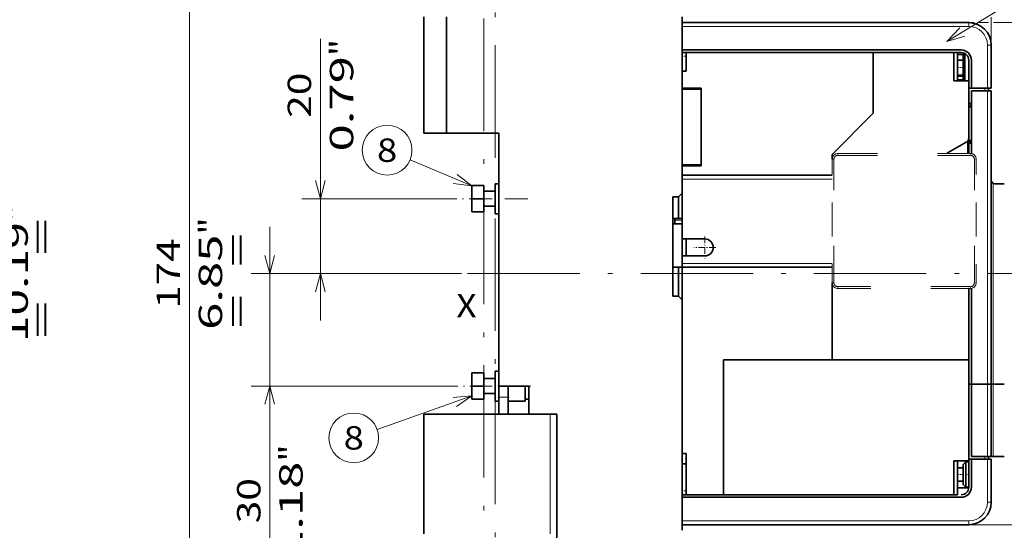
# Model space of a CAD drawing. Extents: x 0 to 420, y 0 to 297.
# Drawn here: x 141 to 246, y 169 to 224 of the extents above; entities that cross this region are included whole.
import ezdxf
from ezdxf.enums import TextEntityAlignment as Align

# ---------------------------------------------------------------- set-up
doc = ezdxf.new("R2010")
doc.units = 0
doc.linetypes.add('DASHDOT', pattern=[18.5, 12, -3, 0.5, -3])
doc.linetypes.add('DASHSPACE', pattern=[30, 12, -18])
doc.layers.get('0').update_dxf_attribs({"lineweight": 13})
doc.styles.get("Standard").update_dxf_attribs({"font": 'isocp.shx'})
doc.dimstyles.get("Standard").update_dxf_attribs({"dimtxt": 2.5, "dimasz": 2.5, "dimexe": 1.25, "dimexo": 0.625, "dimtad": 1, "dimcen": 2.5, "dimadec": 0, "dimazin": 0, "dimtfac": 1, "dimtmove": 0, "dimatfit": 0, "dimfxl": 1, "dimarcsym": 0})

# ---------------------------------------------------------------- blocks, each defined once
blk = doc.blocks.new('*D55')
at = {"color": 7, "lineweight": 13}
for p, q in [((109.623587, 248.338352), (140.162347, 248.338352)), ((138.162347, 144.838349), (138.162347, 248.338352))]:
    blk.add_line(p, q, dxfattribs=at)
at = {"color": 7, "lineweight": 13, "ltscale": 0.169091}
blk.add_line((109.623587, 144.838349), (116.387231, 144.838349), dxfattribs=at)
at = {"color": 7, "lineweight": 13, "ltscale": 0.095363}
blk.add_line((120.92832, 144.838349), (124.742828, 144.838349), dxfattribs=at)
at = {"color": 7, "lineweight": 13, "ltscale": 0.309803}
blk.add_line((127.77022, 144.838349), (140.162347, 144.838349), dxfattribs=at)
at = {"color": 7, "lineweight": 13}
for points in [[(138.679983, 246.406501), (138.162347, 248.338352), (137.644708, 246.406501)], [(137.644708, 146.770204), (138.162347, 144.838349), (138.679983, 146.770204)]]:
    blk.add_lwpolyline(points, dxfattribs=at)
for s, p, p2 in [('"', (141.662347, 202.093156), (141.662347, 203.926489)), ('258.8', (137.162347, 190.166883), (137.162347, 203.009822)), ('10.19', (141.662347, 189.250216), (141.662347, 202.093156))]:
    blk.add_text(s, height=2.5, rotation=90.000003, dxfattribs=at).set_placement(p, p2, align=Align.FIT)
blk = doc.blocks.new('*D97')
at = {"color": 7, "lineweight": 13}
blk.add_line((172.92231, 191.588465), (172.92231, 221.641957), dxfattribs=at)
at = {"color": 7, "lineweight": 13, "ltscale": 0.398965}
blk.add_line((186.880922, 204.588465), (170.92231, 204.588465), dxfattribs=at)
at = {"color": 7, "lineweight": 13, "ltscale": 0.426224}
blk.add_line((187.971273, 196.588465), (170.92231, 196.588465), dxfattribs=at)
at = {"color": 7, "lineweight": 13}
for points in [[(172.404671, 206.520317), (172.92231, 204.588465), (173.439949, 206.520317)], [(173.439949, 194.656613), (172.92231, 196.588465), (172.404671, 194.656613)]]:
    blk.add_lwpolyline(points, dxfattribs=at)
for s, p, p2 in [('"', (176.42231, 219.808624), (176.42231, 221.641958)), ('0.79', (176.42231, 209.634272), (176.42231, 219.808624)), ('20', (171.92231, 213.219526), (171.92231, 218.056703))]:
    blk.add_text(s, height=2.5, rotation=90.000003, dxfattribs=at).set_placement(p, p2, align=Align.FIT)
blk = doc.blocks.new('*D98')
at = {"color": 7, "lineweight": 13}
for p, q in [((167.511129, 166.343699), (167.511129, 201.588465)), ((187.971273, 196.588465), (165.511129, 196.588465)), ((187.002401, 184.588465), (165.511129, 184.588465))]:
    blk.add_line(p, q, dxfattribs=at)
for points in [[(166.993496, 198.520317), (167.511129, 196.588465), (168.028768, 198.520317)], [(168.028768, 182.656614), (167.511129, 184.588465), (166.993496, 182.656614)]]:
    blk.add_lwpolyline(points, dxfattribs=at)
for s, p, p2 in [('"', (171.011129, 176.518052), (171.011129, 178.351385)), ('1.18', (171.011129, 166.343699), (171.011129, 176.518052)), ('30', (166.511129, 169.928953), (166.511129, 174.76613))]:
    blk.add_text(s, height=2.5, rotation=90.000003, dxfattribs=at).set_placement(p, p2, align=Align.FIT)
blk = doc.blocks.new('*D99')
at = {"color": 7, "lineweight": 13}
for p, q in [((185.272805, 231.388465), (156.916909, 231.388465)), ((158.916909, 161.788465), (158.916909, 231.388465)), ((195.371886, 161.788465), (156.916909, 161.788465))]:
    blk.add_line(p, q, dxfattribs=at)
at = {"color": 7, "lineweight": 13, "ltscale": 0.225746}
blk.add_line((195.371822, 231.388465), (186.34197, 231.388465), dxfattribs=at)
at = {"color": 7, "lineweight": 13}
for points in [[(159.434548, 229.456614), (158.916909, 231.388465), (158.39927, 229.456614)], [(158.39927, 163.720317), (158.916909, 161.788465), (159.434548, 163.720317)]]:
    blk.add_lwpolyline(points, dxfattribs=at)
for s, p, p2 in [('"', (162.416909, 200.758975), (162.416909, 202.592308)), ('174', (157.916909, 192.835584), (157.916909, 200.341347)), ('6.85', (162.416909, 190.584623), (162.416909, 200.758975))]:
    blk.add_text(s, height=2.5, rotation=90.000003, dxfattribs=at).set_placement(p, p2, align=Align.FIT)
blk = doc.blocks.new('*D101')
at = {"color": 7, "lineweight": 13}
for p, q in [((257.97157, 194.773821), (257.97157, 165.944538)), ((257.97157, 163.88896), (257.97157, 117.085908)), ((191.571889, 131.938447), (191.571889, 100.223182)), ((191.571889, 102.223182), (257.97157, 102.223182))]:
    blk.add_line(p, q, dxfattribs=at)
at = {"color": 7, "lineweight": 13, "ltscale": 0.326908}
blk.add_line((257.97157, 113.299501), (257.97157, 100.223182), dxfattribs=at)
at = {"color": 7, "lineweight": 13}
for points in [[(193.503737, 102.740821), (191.571889, 102.223182), (193.503737, 101.705543)], [(256.039719, 101.705543), (257.97157, 102.223182), (256.039719, 102.740821)]]:
    blk.add_lwpolyline(points, dxfattribs=at)
for s, p, p2 in [('166', (221.018847, 103.223182), (228.524611, 103.223182)), ('6.54', (218.767885, 98.723182), (228.942238, 98.723182)), ('"', (228.942237, 98.723182), (230.775571, 98.723182))]:
    blk.add_text(s, height=2.5, dxfattribs=at).set_placement(p, p2, align=Align.FIT)
blk = doc.blocks.new('*D106')
at = {"color": 7, "lineweight": 13, "ltscale": 0.014836}
blk.add_line((242.172233, 223.388578), (242.765677, 223.388578), dxfattribs=at)
at = {"color": 7, "lineweight": 13, "ltscale": 0.025392}
blk.add_line((243.270658, 223.388578), (244.286344, 223.388578), dxfattribs=at)
at = {"color": 7, "lineweight": 13}
for p, q in [((244.825772, 223.388578), (308.469368, 223.388578)), ((306.469368, 169.788578), (306.469368, 223.388578)), ((258.788773, 169.788578), (308.469368, 169.788578))]:
    blk.add_line(p, q, dxfattribs=at)
at = {"color": 7, "lineweight": 13, "ltscale": 0.364015}
blk.add_line((242.171887, 169.788578), (256.732474, 169.788578), dxfattribs=at)
at = {"color": 7, "lineweight": 13}
for points in [[(306.987008, 221.456727), (306.469368, 223.388578), (305.951729, 221.456727)], [(305.951729, 171.72043), (306.469368, 169.788578), (306.987008, 171.72043)]]:
    blk.add_lwpolyline(points, dxfattribs=at)
for s, p, p2 in [('"', (309.969368, 200.759087), (309.969368, 202.592421)), ('134', (305.469368, 192.835697), (305.469368, 200.34146)), ('5.28', (309.969368, 190.584736), (309.969368, 200.759088))]:
    blk.add_text(s, height=2.5, rotation=90.000003, dxfattribs=at).set_placement(p, p2, align=Align.FIT)
blk = doc.blocks.new('*D107')
at = {"color": 7, "lineweight": 13, "ltscale": 0.457911}
blk.add_line((191.571822, 254.188465), (191.571822, 272.504908), dxfattribs=at)
at = {"color": 7, "lineweight": 13, "ltscale": 0.438094}
blk.add_line((244.572233, 254.981147), (244.572233, 272.504908), dxfattribs=at)
at = {"color": 7, "lineweight": 13}
for p, q in [((191.571822, 270.504908), (244.572233, 270.504908)), ((244.572233, 225.176327), (244.572233, 252.623091))]:
    blk.add_line(p, q, dxfattribs=at)
at = {"color": 7, "lineweight": 13, "ltscale": 0.074715}
blk.add_line((244.572233, 220.988578), (244.572233, 223.977169), dxfattribs=at)
at = {"color": 7, "lineweight": 13}
for points in [[(193.503676, 271.022541), (191.571822, 270.504908), (193.503676, 269.987269)], [(242.640381, 269.987269), (244.572233, 270.504908), (242.640381, 271.022541)]]:
    blk.add_lwpolyline(points, dxfattribs=at)
for s, p, p2 in [('132.5', (211.65056, 271.504908), (224.493499, 271.504908)), ('5.22', (212.068184, 267.004908), (222.242537, 267.004908)), ('"', (222.242537, 267.004908), (224.075872, 267.004908))]:
    blk.add_text(s, height=2.5, dxfattribs=at).set_placement(p, p2, align=Align.FIT)
blk = doc.blocks.new('*D108')
at = {"color": 7, "lineweight": 13}
for p, q in [((191.571822, 254.188465), (191.571822, 282.63412)), ((249.772233, 254.795185), (249.772233, 282.63412)), ((191.571822, 280.63412), (249.772233, 280.63412)), ((249.772233, 228.918098), (249.772233, 253.29709))]:
    blk.add_line(p, q, dxfattribs=at)
at = {"color": 7, "lineweight": 13, "ltscale": 0.061572}
blk.add_line((249.772233, 223.905221), (249.772233, 226.368099), dxfattribs=at)
at = {"color": 7, "lineweight": 13, "ltscale": 0.40572}
blk.add_line((249.772233, 206.549203), (249.772233, 222.777999), dxfattribs=at)
at = {"color": 7, "lineweight": 13, "ltscale": 0.072766}
blk.add_line((249.772233, 202.908465), (249.772233, 205.819112), dxfattribs=at)
at = {"color": 7, "lineweight": 13}
for points in [[(193.503676, 281.151753), (191.571822, 280.63412), (193.503676, 280.116481)], [(247.840381, 280.116481), (249.772233, 280.63412), (247.840381, 281.151753)]]:
    blk.add_lwpolyline(points, dxfattribs=at)
for s, p, p2 in [('145.5', (214.250557, 281.63412), (227.093499, 281.63412)), ('5.73', (214.668184, 277.13412), (224.842537, 277.13412)), ('"', (224.842537, 277.13412), (226.675872, 277.13412))]:
    blk.add_text(s, height=2.5, dxfattribs=at).set_placement(p, p2, align=Align.FIT)
blk = doc.blocks.new('BLOCK67')
at = {"color": 7, "linetype": 'DASHDOT', "lineweight": 13, "ltscale": 0.14625}
for p, q in [((-74.648567, -4.075), (-74.648567, -9.925)), ((-71.723572, -7), (-77.57357, -7))]:
    blk.add_line(p, q, dxfattribs=at)
blk = doc.blocks.new('BLOCK108')
at = {"color": 7, "lineweight": 13}
blk.add_line((-10.000004, 48), (35.964348, 75.917763), dxfattribs=at)
blk.add_lwpolyline([(-6.543926, 51.613243), (-10.000004, 48), (-5.200333, 49.401123)], dxfattribs=at)
blk.add_circle((41.636871, 79.363129), 6.636873, dxfattribs=at)
blk.add_text('2', height=6.250001, dxfattribs=at).set_placement((38.926136, 76.238129), (44.347607, 76.238129), align=Align.FIT)
blk = doc.blocks.new('BLOCK111')
at = {"color": 7, "lineweight": 13}
blk.add_line((-136.849442, -46.622757), (-162.132294, -55.61367), dxfattribs=at)
blk.add_lwpolyline([(-140.966309, -49.460255), (-136.849442, -46.622757), (-141.833511, -47.021667)], dxfattribs=at)
blk.add_circle((-168.385529, -57.837406), 6.636873, dxfattribs=at)
blk.add_text('8', height=6.250001, dxfattribs=at).set_placement((-171.096268, -60.962406), (-165.674805, -60.962406), align=Align.FIT)
blk = doc.blocks.new('BLOCK112')
at = {"color": 7, "lineweight": 13, "ltscale": 0.447877}
blk.add_line((-136.849442, 9.417072), (-153.359543, 16.371737), dxfattribs=at)
at = {"color": 7, "lineweight": 13}
blk.add_lwpolyline([(-141.802673, 10.099336), (-136.849442, 9.417072), (-140.797943, 12.484547)], dxfattribs=at)
blk.add_circle((-159.475906, 18.948181), 6.636873, dxfattribs=at)
blk.add_text('8', height=6.250001, dxfattribs=at).set_placement((-162.186646, 15.823181), (-156.765182, 15.823181), align=Align.FIT)

msp = doc.modelspace()

# ---------------------------------------------------------------- linework, layer by layer
at = {"color": 7, "linetype": 'DASHDOT', "lineweight": 13}
for p, q in [((191.5719, 239.4664), (191.5719, 135.6351)), ((190.3719, 137.8134), (190.3719, 235.1184)), ((256.1344, 196.5885), (187.9713, 196.5885))]:
    msp.add_line(p, q, dxfattribs=at)
at = {"color": 7, "lineweight": 35, "ltscale": 0.31}
for p, q in [((183.9719, 223.9885), (183.9719, 211.5885)), ((186.3719, 223.9885), (186.3719, 211.5885))]:
    msp.add_line(p, q, dxfattribs=at)
at = {"color": 7, "lineweight": 35, "ltscale": 0.47}
msp.add_line((211.5719, 223.9885), (211.5719, 205.1885), dxfattribs=at)
at = {"color": 7, "lineweight": 35, "ltscale": 0.032631}
msp.add_line((211.5719, 223.9885), (211.5719, 222.6832), dxfattribs=at)
at = {"color": 7, "lineweight": 35}
for p, q in [((242.1722, 223.3886), (211.5722, 223.3886)), ((211.5722, 220.4686), (241.3722, 220.4686)), ((211.5722, 220.1886), (241.3722, 220.1886)), ((211.9722, 220.1885), (231.9722, 220.1885)), ((244.5722, 184.7885), (244.5722, 216.1085)), ((191.9719, 184.5885), (191.9719, 211.5885)), ((211.5719, 193.7885), (211.5719, 169.1885)), ((215.9722, 187.3885), (242.1722, 187.3885)), ((211.5719, 172.7086), (241.3719, 172.7086)), ((215.9722, 172.9885), (240.5722, 172.9885)), ((242.1719, 169.7886), (211.5719, 169.7886))]:
    msp.add_line(p, q, dxfattribs=at)
at = {"color": 7, "lineweight": 35, "ltscale": 0.01}
for p, q in [((211.5722, 223.3886), (211.5722, 222.9886)), ((240.5722, 220.1885), (240.9722, 220.1885)), ((211.5722, 218.1885), (211.9722, 218.1885)), ((244.2922, 216.3885), (243.8922, 216.3885)), ((244.1722, 216.3886), (244.5722, 216.3886)), ((244.5722, 216.1085), (244.1722, 216.1085)), ((191.9719, 206.1885), (191.5719, 206.1885)), ((211.5722, 206.6885), (211.5722, 207.0885)), ((191.9719, 202.9885), (191.5719, 202.9885)), ((191.9719, 202.9885), (191.5719, 202.9885)), ((210.7719, 202.2885), (210.7719, 201.8885)), ((211.5719, 202.4885), (211.1719, 202.4885)), ((211.5719, 197.2885), (211.1719, 197.2885)), ((211.5722, 197.2885), (211.5722, 197.6885)), ((191.9719, 186.1885), (191.5719, 186.1885)), ((244.1722, 184.7885), (244.5722, 184.7885)), ((244.1722, 184.7885), (244.5722, 184.7885)), ((195.1719, 183.1885), (194.7719, 183.1885)), ((191.9719, 182.9885), (191.5719, 182.9885)), ((191.9719, 182.9885), (191.5719, 182.9885)), ((211.5722, 177.3885), (211.9722, 177.3885)), ((244.5719, 176.7886), (244.1719, 176.7886)), ((244.1722, 177.0685), (244.5722, 177.0685)), ((240.5722, 172.9885), (240.9722, 172.9885)), ((211.5719, 170.1886), (211.5719, 169.7886))]:
    msp.add_line(p, q, dxfattribs=at)
at = {"color": 7, "lineweight": 13}
for p, q in [((242.1722, 222.9886), (211.5722, 222.9886)), ((244.1722, 184.7885), (244.1722, 216.1085)), ((244.7722, 206.2421), (244.7722, 184.7885)), ((242.1719, 170.1886), (211.5719, 170.1886))]:
    msp.add_line(p, q, dxfattribs=at)
at = {"color": 7, "lineweight": 35, "ltscale": 0.063}
for p, q in [((211.5722, 222.9886), (211.5722, 220.4686)), ((211.5719, 170.1886), (211.5719, 172.7086))]:
    msp.add_line(p, q, dxfattribs=at)
at = {"color": 7, "lineweight": 13, "ltscale": 0.01}
for p, q in [((242.1722, 222.9886), (242.1722, 223.3886)), ((244.1722, 220.9886), (244.5722, 220.9886)), ((244.5719, 172.1886), (244.1719, 172.1886)), ((242.1719, 169.7886), (242.1719, 170.1886))]:
    msp.add_line(p, q, dxfattribs=at)
at = {"color": 7, "lineweight": 35, "ltscale": 0.070911}
msp.add_line((211.5719, 222.6832), (211.5719, 219.8468), dxfattribs=at)
at = {"color": 7, "lineweight": 13, "ltscale": 0.115}
for p, q in [((244.1722, 220.9886), (244.1722, 216.3886)), ((244.1719, 176.7886), (244.1719, 172.1886))]:
    msp.add_line(p, q, dxfattribs=at)
at = {"color": 7, "lineweight": 35, "ltscale": 0.115}
for p, q in [((244.5722, 220.9886), (244.5722, 216.3886)), ((244.5719, 176.7886), (244.5719, 172.1886))]:
    msp.add_line(p, q, dxfattribs=at)
at = {"color": 7, "lineweight": 35, "ltscale": 0.052915}
for p, q in [((211.5719, 217.7302), (211.5719, 219.8468)), ((211.5719, 173.3302), (211.5719, 175.4468))]:
    msp.add_line(p, q, dxfattribs=at)
at = {"color": 7, "lineweight": 35, "ltscale": 0.007}
for p, q in [((211.5722, 220.1886), (211.5722, 220.4686)), ((242.1722, 216.3886), (242.4522, 216.3886)), ((244.2922, 216.1085), (244.2922, 216.3885)), ((242.1722, 214.7685), (242.4522, 214.7685)), ((242.1722, 214.3885), (242.4522, 214.3885)), ((242.1722, 210.5085), (242.4522, 210.5085)), ((242.1722, 184.7885), (242.4522, 184.7885)), ((242.4522, 184.7885), (242.1722, 184.7885)), ((242.1719, 176.7886), (242.4519, 176.7886)), ((244.2922, 177.0685), (244.2922, 176.7885)), ((211.5719, 172.9886), (211.5719, 172.7086))]:
    msp.add_line(p, q, dxfattribs=at)
at = {"color": 7, "lineweight": 35, "ltscale": 0.05}
for p, q in [((211.9722, 218.1885), (211.9722, 220.1885)), ((211.5722, 216.3885), (213.5722, 216.3885)), ((211.5722, 216.2885), (213.5722, 216.2885)), ((211.5722, 208.1885), (213.5722, 208.1885)), ((211.5722, 208.0885), (213.5722, 208.0885)), ((212.5719, 169.7886), (214.5719, 169.7886))]:
    msp.add_line(p, q, dxfattribs=at)
at = {"color": 7, "lineweight": 35, "ltscale": 0.161716}
msp.add_line((231.9722, 220.1885), (231.9722, 213.7198), dxfattribs=at)
at = {"color": 7, "lineweight": 35, "ltscale": 0.215}
msp.add_line((240.5722, 220.1885), (231.9722, 220.1885), dxfattribs=at)
at = {"color": 7, "lineweight": 35, "ltscale": 0.15}
msp.add_line((231.9722, 214.1885), (231.9722, 220.1885), dxfattribs=at)
at = {"color": 7, "lineweight": 35, "ltscale": 0.075}
for p, q in [((240.5722, 217.1885), (240.5722, 220.1885)), ((240.9722, 217.1885), (240.9722, 220.1885)), ((242.1722, 219.3886), (242.1722, 216.3886)), ((242.4522, 216.3886), (242.4522, 219.3886)), ((195.1719, 184.5885), (195.1719, 181.5885)), ((195.1719, 181.5885), (198.1719, 181.5885)), ((242.4519, 176.7886), (242.4519, 173.7886))]:
    msp.add_line(p, q, dxfattribs=at)
at = {"color": 7, "lineweight": 35, "ltscale": 0.023232}
msp.add_line((241.9015, 219.9885), (240.9722, 219.9885), dxfattribs=at)
at = {"color": 7, "lineweight": 35, "ltscale": 0.065}
msp.add_line((241.5722, 219.9885), (241.5722, 217.3885), dxfattribs=at)
at = {"color": 7, "lineweight": 35, "ltscale": 0.07}
msp.add_line((241.7722, 219.9885), (241.7722, 217.1885), dxfattribs=at)
at = {"color": 7, "linetype": 'DASHDOT', "lineweight": 13, "ltscale": 0.01201}
for p, q in [((211.5319, 219.7885), (212.0123, 219.7885)), ((211.5319, 173.3885), (212.0123, 173.3885))]:
    msp.add_line(p, q, dxfattribs=at)
at = {"color": 7, "lineweight": 35, "ltscale": 0.015}
for p, q in [((240.9722, 219.3885), (241.5722, 219.3885)), ((240.9722, 217.7885), (241.5722, 217.7885)), ((240.9722, 217.2885), (241.5722, 217.2885)), ((211.5719, 208.6885), (211.5719, 208.0885)), ((211.1719, 204.7885), (210.5719, 204.7885)), ((211.1719, 202.4885), (210.5719, 202.4885)), ((210.5719, 197.2885), (211.1719, 197.2885)), ((211.1719, 194.1885), (210.5719, 194.1885)), ((241.5722, 175.8485), (240.9722, 175.8485)), ((241.5722, 174.4485), (240.9722, 174.4485))]:
    msp.add_line(p, q, dxfattribs=at)
at = {"color": 7, "lineweight": 35, "ltscale": 0.123542}
for p, q in [((211.5719, 217.7302), (211.5719, 212.7885)), ((211.5719, 180.3885), (211.5719, 175.4468))]:
    msp.add_line(p, q, dxfattribs=at)
at = {"color": 7, "lineweight": 35, "ltscale": 0.045}
for p, q in [((211.5722, 218.1885), (211.5722, 216.3885)), ((211.5722, 200.2885), (211.5722, 198.4885)), ((211.9722, 200.2885), (211.9722, 198.4885)), ((211.9722, 200.2885), (211.9722, 198.4885)), ((191.9719, 181.5885), (191.9719, 183.3885)), ((192.9719, 181.5885), (192.9719, 183.3885)), ((194.7719, 182.9885), (192.9719, 182.9885))]:
    msp.add_line(p, q, dxfattribs=at)
at = {"color": 7, "linetype": 'DASHDOT', "lineweight": 13, "ltscale": 0.018}
msp.add_line((240.9122, 218.5885), (241.6322, 218.5885), dxfattribs=at)
at = {"color": 7, "lineweight": 35, "ltscale": 0.04}
for p, q in [((240.5722, 217.1885), (242.1722, 217.1885)), ((191.5719, 206.1885), (191.5719, 204.5885)), ((191.5719, 204.5885), (191.5719, 202.9885)), ((227.5722, 187.3885), (227.5722, 188.9885)), ((191.5719, 186.1885), (191.5719, 184.5885)), ((191.5719, 184.5885), (191.5719, 182.9885)), ((194.7719, 184.5885), (194.7719, 182.9885)), ((242.1722, 176.5885), (240.5722, 176.5885))]:
    msp.add_line(p, q, dxfattribs=at)
at = {"color": 7, "lineweight": 13, "ltscale": 0.015}
msp.add_line((240.9722, 217.626), (241.5722, 217.626), dxfattribs=at)
at = {"color": 7, "lineweight": 35, "ltscale": 0.002502}
msp.add_line((241.1722, 217.1885), (241.1722, 217.2886), dxfattribs=at)
at = {"color": 7, "lineweight": 35, "ltscale": 0.002499}
msp.add_line((241.1722, 217.1885), (241.1722, 217.2885), dxfattribs=at)
at = {"color": 7, "lineweight": 35, "ltscale": 0.013846}
msp.add_line((241.724, 217.2367), (241.1722, 217.1885), dxfattribs=at)
at = {"color": 7, "lineweight": 35, "ltscale": 0.007071}
msp.add_line((241.7722, 217.1885), (241.5722, 217.3885), dxfattribs=at)
at = {"color": 7, "lineweight": 35, "ltscale": 0.0025}
for p, q in [((241.5722, 217.3885), (241.5722, 217.2885)), ((241.6722, 217.2885), (241.5722, 217.2885)), ((211.5722, 216.3885), (211.5722, 216.2885)), ((211.9722, 216.2885), (211.9722, 216.3885)), ((211.5722, 208.1885), (211.5722, 208.0885)), ((211.9722, 208.0885), (211.9722, 208.1885))]:
    msp.add_line(p, q, dxfattribs=at)
at = {"color": 7, "lineweight": 35, "ltscale": 0.023}
msp.add_line((242.1722, 216.2685), (242.1722, 217.1885), dxfattribs=at)
at = {"color": 7, "lineweight": 35, "ltscale": 0.2025}
for p, q in [((211.5722, 216.2885), (211.5722, 208.1885)), ((213.5722, 216.2885), (213.5722, 208.1885))]:
    msp.add_line(p, q, dxfattribs=at)
at = {"color": 7, "lineweight": 35, "ltscale": 0.2075}
msp.add_line((213.5722, 208.0885), (213.5722, 216.3885), dxfattribs=at)
at = {"color": 7, "lineweight": 35, "ltscale": 0.043}
for p, q in [((242.1722, 216.3885), (243.8922, 216.3885)), ((242.4522, 216.3886), (244.1722, 216.3886)), ((244.1722, 216.1085), (242.4522, 216.1085)), ((242.4522, 184.7885), (244.1722, 184.7885)), ((242.4522, 184.7885), (244.1722, 184.7885)), ((242.4519, 176.7886), (244.1719, 176.7886)), ((242.4522, 177.0685), (244.1722, 177.0685))]:
    msp.add_line(p, q, dxfattribs=at)
at = {"color": 7, "lineweight": 35, "ltscale": 0.0405}
msp.add_line((242.1722, 214.7685), (242.1722, 216.3885), dxfattribs=at)
at = {"color": 7, "lineweight": 35, "ltscale": 0.131226}
msp.add_line((242.1722, 216.2685), (242.1722, 211.0194), dxfattribs=at)
at = {"color": 7, "lineweight": 35, "ltscale": 0.167634}
msp.add_line((242.4522, 216.1085), (242.4522, 209.4031), dxfattribs=at)
at = {"color": 7, "linetype": 'DASHDOT', "lineweight": 13, "ltscale": 0.0084}
msp.add_line((243.8922, 216.0805), (243.8922, 216.4165), dxfattribs=at)
at = {"color": 7, "lineweight": 13, "ltscale": 0.007}
for p, q in [((243.8922, 216.1085), (243.8922, 216.3885)), ((242.1722, 214.5885), (242.4522, 214.5885)), ((243.8922, 177.0685), (243.8922, 176.7885))]:
    msp.add_line(p, q, dxfattribs=at)
at = {"color": 7, "lineweight": 35, "ltscale": 0.155563}
msp.add_line((231.9722, 213.7198), (227.5722, 209.3198), dxfattribs=at)
msp.add_line((231.9722, 213.7198), (227.5722, 209.3198), dxfattribs=at)
at = {"color": 7, "lineweight": 35, "ltscale": 0.011716}
msp.add_line((231.9722, 213.7198), (231.9722, 214.1885), dxfattribs=at)
at = {"color": 7, "lineweight": 35, "ltscale": 0.002}
for p, q in [((242.1722, 214.3085), (242.1722, 214.3885)), ((242.1722, 210.5085), (242.1722, 210.5885))]:
    msp.add_line(p, q, dxfattribs=at)
at = {"color": 7, "lineweight": 35, "ltscale": 0.083}
msp.add_line((242.1722, 210.9885), (242.1722, 214.3085), dxfattribs=at)
at = {"color": 7, "lineweight": 35, "ltscale": 0.06}
for p, q in [((183.9719, 211.5885), (186.3719, 211.5885)), ((211.5722, 200.2885), (213.9722, 200.2885)), ((213.9722, 198.4885), (211.5722, 198.4885))]:
    msp.add_line(p, q, dxfattribs=at)
at = {"color": 7, "lineweight": 35, "ltscale": 0.14}
msp.add_line((186.3719, 211.5885), (191.9719, 211.5885), dxfattribs=at)
at = {"color": 7, "lineweight": 35, "ltscale": 0.057735}
msp.add_line((241.9722, 210.673), (239.9722, 209.5183), dxfattribs=at)
at = {"color": 7, "lineweight": 13, "ltscale": 0.033132}
msp.add_line((242.0522, 209.4085), (242.0522, 210.7337), dxfattribs=at)
at = {"color": 7, "lineweight": 35, "ltscale": 0.000774}
msp.add_line((242.1722, 210.9885), (242.1722, 211.0194), dxfattribs=at)
at = {"color": 7, "lineweight": 35, "ltscale": 0.005}
for p, q in [((242.1722, 210.9885), (242.1722, 210.7885)), ((242.1722, 210.7885), (242.1722, 210.5885)), ((210.7719, 202.4885), (210.7719, 202.2885)), ((244.5722, 184.7885), (244.7722, 184.7885)), ((244.5722, 184.7885), (244.7722, 184.7885)), ((244.5722, 177.0685), (244.7722, 177.0685))]:
    msp.add_line(p, q, dxfattribs=at)
at = {"color": 7, "lineweight": 35, "ltscale": 0.0275}
msp.add_line((242.1722, 209.4085), (242.1722, 210.5085), dxfattribs=at)
at = {"color": 7, "lineweight": 35, "ltscale": 0.002729}
msp.add_line((242.4522, 210.7885), (242.343, 210.7885), dxfattribs=at)
at = {"color": 7, "lineweight": 35, "ltscale": 0.03}
for p, q in [((211.5719, 208.6885), (211.5719, 209.8885)), ((191.5719, 205.3885), (190.3719, 205.3885)), ((191.5719, 203.7885), (190.3719, 203.7885)), ((191.5719, 203.7885), (190.3719, 203.7885)), ((191.5719, 185.3885), (190.3719, 185.3885)), ((191.9719, 184.5885), (191.9719, 183.3885)), ((192.9719, 183.3885), (192.9719, 184.5885)), ((191.5719, 183.7885), (190.3719, 183.7885)), ((191.5719, 183.7885), (190.3719, 183.7885))]:
    msp.add_line(p, q, dxfattribs=at)
at = {"color": 7, "lineweight": 35, "ltscale": 0.012779}
msp.add_line((227.5722, 209.3198), (227.5722, 208.8087), dxfattribs=at)
at = {"color": 7, "lineweight": 35, "ltscale": 0.012784}
msp.add_line((227.5722, 208.8085), (227.5722, 209.3198), dxfattribs=at)
at = {"color": 7, "linetype": 'DASHSPACE', "lineweight": 13, "ltscale": 0.355}
for p, q in [((228.1722, 209.4085), (242.3722, 209.4085)), ((228.1722, 209.2085), (242.3722, 209.2085)), ((242.3722, 195.2085), (228.1722, 195.2085)), ((242.3722, 195.0085), (228.1722, 195.0085))]:
    msp.add_line(p, q, dxfattribs=at)
at = {"color": 7, "linetype": 'DASHSPACE', "lineweight": 13, "ltscale": 0.005}
for p, q in [((228.1722, 209.2085), (228.1722, 209.4085)), ((242.3722, 209.2085), (242.3722, 209.4085)), ((227.7722, 208.8085), (227.5722, 208.8085)), ((242.7722, 208.8085), (242.9722, 208.8085)), ((227.7722, 195.6085), (227.5722, 195.6085)), ((228.1722, 195.2085), (228.1722, 195.0085)), ((242.3722, 195.2085), (242.3722, 195.0085)), ((242.7722, 195.6085), (242.9722, 195.6085))]:
    msp.add_line(p, q, dxfattribs=at)
at = {"color": 7, "linetype": 'DASHSPACE', "lineweight": 13, "ltscale": 0.165}
for p, q in [((227.5722, 202.2085), (227.5722, 208.8085)), ((242.9722, 202.2085), (242.9722, 208.8085)), ((227.5722, 195.6085), (227.5722, 202.2085)), ((242.9722, 195.6085), (242.9722, 202.2085))]:
    msp.add_line(p, q, dxfattribs=at)
at = {"color": 7, "linetype": 'DASHSPACE', "lineweight": 13, "ltscale": 0.33}
for p, q in [((227.7722, 195.6085), (227.7722, 208.8085)), ((242.7722, 195.6085), (242.7722, 208.8085))]:
    msp.add_line(p, q, dxfattribs=at)
at = {"color": 7, "lineweight": 35, "ltscale": 0.025}
for p, q in [((211.5722, 208.0885), (211.5722, 207.0885)), ((211.5719, 169.7886), (212.5719, 169.7886)), ((214.5719, 169.7886), (215.5719, 169.7886))]:
    msp.add_line(p, q, dxfattribs=at)
at = {"color": 7, "lineweight": 35, "ltscale": 0.4}
for p, q in [((211.5722, 207.0885), (227.5722, 207.0885)), ((211.5722, 197.2885), (227.5722, 197.2885))]:
    msp.add_line(p, q, dxfattribs=at)
at = {"color": 7, "lineweight": 35, "ltscale": 0.16}
msp.add_line((211.5722, 200.2885), (211.5722, 206.6885), dxfattribs=at)
at = {"color": 7, "lineweight": 13, "ltscale": 0.4}
for p, q in [((211.5722, 206.6885), (227.5722, 206.6885)), ((211.5722, 197.6885), (227.5722, 197.6885))]:
    msp.add_line(p, q, dxfattribs=at)
at = {"color": 7, "lineweight": 35, "ltscale": 0.024991}
for p, q in [((244.9722, 206.1885), (245.9719, 206.1885)), ((210.5722, 201.8885), (211.5719, 201.8885))]:
    msp.add_line(p, q, dxfattribs=at)
at = {"color": 7, "lineweight": 35, "ltscale": 0.032}
for p, q in [((189.0919, 205.9885), (190.3719, 205.9885)), ((189.0919, 204.5885), (190.3719, 204.5885)), ((189.0919, 203.1885), (190.3719, 203.1885)), ((189.0919, 185.9885), (190.3719, 185.9885)), ((189.0919, 184.5885), (190.3719, 184.5885)), ((189.0919, 183.1885), (190.3719, 183.1885))]:
    msp.add_line(p, q, dxfattribs=at)
at = {"color": 7, "lineweight": 35, "ltscale": 0.035}
for p, q in [((189.0919, 205.9885), (189.0919, 204.5885)), ((190.3719, 205.9885), (190.3719, 204.5885)), ((189.0919, 204.5885), (189.0919, 203.1885)), ((190.3719, 204.5885), (190.3719, 203.1885)), ((189.0919, 185.9885), (189.0919, 184.5885)), ((190.3719, 185.9885), (190.3719, 184.5885)), ((189.0919, 184.5885), (189.0919, 183.1885)), ((190.3719, 184.5885), (190.3719, 183.1885)), ((211.5719, 182.4885), (211.5719, 183.8885))]:
    msp.add_line(p, q, dxfattribs=at)
at = {"color": 7, "lineweight": 35, "ltscale": 0.014142}
for p, q in [((211.5719, 205.1885), (211.1719, 204.7885)), ((211.5719, 193.7885), (211.1719, 194.1885))]:
    msp.add_line(p, q, dxfattribs=at)
at = {"color": 7, "lineweight": 35, "ltscale": 0.0675}
msp.add_line((211.5719, 202.4885), (211.5719, 205.1885), dxfattribs=at)
at = {"color": 7, "linetype": 'DASHDOT', "lineweight": 13, "ltscale": 0.204542}
msp.add_line((195.0626, 204.5885), (186.8809, 204.5885), dxfattribs=at)
at = {"color": 7, "lineweight": 35, "ltscale": 0.265}
msp.add_line((210.5719, 204.7885), (210.5719, 194.1885), dxfattribs=at)
at = {"color": 7, "lineweight": 35, "ltscale": 0.0575}
msp.add_line((211.1719, 202.4885), (211.1719, 204.7885), dxfattribs=at)
at = {"color": 7, "lineweight": 13, "ltscale": 0.02}
msp.add_line((211.5719, 202.2885), (210.7719, 202.2885), dxfattribs=at)
at = {"color": 7, "lineweight": 35, "ltscale": 0.41}
msp.add_line((211.5719, 200.2885), (211.5719, 183.8885), dxfattribs=at)
at = {"color": 7, "lineweight": 35, "ltscale": 0.02}
msp.add_line((211.5722, 197.6885), (211.5722, 198.4885), dxfattribs=at)
at = {"color": 7, "lineweight": 35, "ltscale": 0.0775}
msp.add_line((211.1719, 194.1885), (211.1719, 197.2885), dxfattribs=at)
at = {"color": 7, "lineweight": 35, "ltscale": 0.0875}
msp.add_line((211.5719, 193.7885), (211.5719, 197.2885), dxfattribs=at)
at = {"color": 7, "lineweight": 35, "ltscale": 0.2475}
msp.add_line((211.5722, 197.2885), (211.5722, 187.3885), dxfattribs=at)
at = {"color": 7, "lineweight": 35, "ltscale": 0.1595}
msp.add_line((227.5722, 195.6085), (227.5722, 189.2285), dxfattribs=at)
at = {"color": 7, "lineweight": 35, "ltscale": 0.205495}
msp.add_line((227.5722, 187.3885), (227.5722, 195.6083), dxfattribs=at)
at = {"color": 7, "lineweight": 35, "ltscale": 0.001}
msp.add_line((242.1722, 194.9885), (242.1376, 195.0085), dxfattribs=at)
at = {"color": 7, "lineweight": 35, "ltscale": 0.2555}
msp.add_line((242.1722, 184.7885), (242.1722, 195.0085), dxfattribs=at)
at = {"color": 7, "lineweight": 35, "ltscale": 0.19}
msp.add_line((242.1722, 194.9885), (242.1722, 187.3885), dxfattribs=at)
at = {"color": 7, "lineweight": 35, "ltscale": 0.255634}
msp.add_line((242.4522, 195.0138), (242.4522, 184.7885), dxfattribs=at)
at = {"color": 7, "lineweight": 35, "ltscale": 0.006}
msp.add_line((227.5722, 189.2285), (227.5722, 188.9885), dxfattribs=at)
at = {"color": 7, "lineweight": 35, "ltscale": 0.25}
msp.add_line((211.5722, 187.3885), (211.5722, 177.3885), dxfattribs=at)
at = {"color": 7, "lineweight": 35, "ltscale": 0.36}
msp.add_line((215.9722, 187.3885), (215.9722, 172.9885), dxfattribs=at)
msp.add_line((215.9722, 187.3885), (215.9722, 172.9885), dxfattribs=at)
at = {"color": 7, "lineweight": 35, "ltscale": 0.29}
msp.add_line((227.5722, 187.3885), (215.9722, 187.3885), dxfattribs=at)
at = {"color": 7, "lineweight": 35, "ltscale": 0.365}
msp.add_line((242.1722, 187.3885), (227.5722, 187.3885), dxfattribs=at)
at = {"color": 7, "lineweight": 35, "ltscale": 0.27}
msp.add_line((242.1722, 187.3885), (242.1722, 176.5885), dxfattribs=at)
at = {"color": 7, "linetype": 'DASHDOT', "lineweight": 13, "ltscale": 0.198469}
msp.add_line((194.9412, 184.5885), (187.0024, 184.5885), dxfattribs=at)
at = {"color": 7, "lineweight": 35, "ltscale": 0.08}
msp.add_line((191.9719, 184.5885), (195.1719, 184.5885), dxfattribs=at)
at = {"color": 7, "linetype": 'DASHDOT', "lineweight": 13, "ltscale": 0.066006}
msp.add_line((195.3919, 184.5885), (192.7517, 184.5885), dxfattribs=at)
at = {"color": 7, "lineweight": 35, "ltscale": 0.030716}
msp.add_line((194.7719, 184.5885), (194.7719, 183.3598), dxfattribs=at)
at = {"color": 7, "lineweight": 35, "ltscale": 0.2}
msp.add_line((242.1722, 176.7885), (242.1722, 184.7885), dxfattribs=at)
at = {"color": 7, "lineweight": 35, "ltscale": 0.193}
for p, q in [((242.4522, 177.0685), (242.4522, 184.7885)), ((244.5722, 177.0685), (244.5722, 184.7885))]:
    msp.add_line(p, q, dxfattribs=at)
at = {"color": 7, "lineweight": 13, "ltscale": 0.193}
for p, q in [((244.1722, 177.0685), (244.1722, 184.7885)), ((244.7722, 177.0685), (244.7722, 184.7885))]:
    msp.add_line(p, q, dxfattribs=at)
at = {"color": 7, "lineweight": 35, "ltscale": 0.029991}
for p, q in [((244.7722, 184.7885), (245.9719, 184.7885)), ((245.9719, 184.7885), (244.7722, 184.7885)), ((245.9719, 177.0685), (244.7722, 177.0685))]:
    msp.add_line(p, q, dxfattribs=at)
at = {"color": 7, "linetype": 'DASHDOT', "lineweight": 13, "ltscale": 0.030006}
msp.add_line((193.0719, 183.3885), (191.8717, 183.3885), dxfattribs=at)
at = {"color": 7, "lineweight": 13, "ltscale": 0.025}
msp.add_line((191.9719, 183.3885), (192.9719, 183.3885), dxfattribs=at)
at = {"color": 7, "lineweight": 35, "ltscale": 0.004285}
msp.add_line((194.7719, 183.3598), (194.7719, 183.1885), dxfattribs=at)
at = {"color": 7, "lineweight": 35, "ltscale": 0.28}
msp.add_line((183.9719, 181.5885), (195.1719, 181.5885), dxfattribs=at)
at = {"color": 7, "lineweight": 35, "ltscale": 0.319526}
msp.add_line((183.9719, 181.5885), (183.9719, 168.8074), dxfattribs=at)
at = {"color": 7, "lineweight": 13, "ltscale": 0.319526}
msp.add_line((197.4519, 168.8074), (197.4519, 181.5885), dxfattribs=at)
at = {"color": 7, "lineweight": 35, "ltscale": 0.383822}
msp.add_line((198.1719, 181.5885), (198.1719, 166.2356), dxfattribs=at)
at = {"color": 7, "lineweight": 35, "ltscale": 0.11}
msp.add_line((211.9722, 172.9885), (211.9722, 177.3885), dxfattribs=at)
at = {"color": 7, "lineweight": 35, "ltscale": 0.006991}
msp.add_line((242.1722, 176.7885), (242.4519, 176.7885), dxfattribs=at)
at = {"color": 7, "lineweight": 35, "ltscale": 0.010009}
for p, q in [((211.5719, 176.2885), (211.9722, 176.2885)), ((211.5719, 172.9886), (211.9722, 172.9886))]:
    msp.add_line(p, q, dxfattribs=at)
at = {"color": 7, "lineweight": 35, "ltscale": 0.09}
for p, q in [((240.5722, 172.9885), (240.5722, 176.5885)), ((240.9722, 172.9885), (240.9722, 176.5885))]:
    msp.add_line(p, q, dxfattribs=at)
at = {"color": 7, "lineweight": 35, "ltscale": 0.010607}
for p, q in [((241.5722, 176.2085), (241.8722, 176.5085)), ((241.5722, 174.0885), (241.8722, 173.7885))]:
    msp.add_line(p, q, dxfattribs=at)
at = {"color": 7, "lineweight": 35, "ltscale": 0.0265}
for p, q in [((241.5722, 175.1485), (241.5722, 176.2085)), ((241.5722, 174.0885), (241.5722, 175.1485))]:
    msp.add_line(p, q, dxfattribs=at)
at = {"color": 7, "lineweight": 35, "ltscale": 0.034}
for p, q in [((241.8722, 175.1485), (241.8722, 176.5085)), ((241.8722, 173.7885), (241.8722, 175.1485))]:
    msp.add_line(p, q, dxfattribs=at)
at = {"color": 7, "lineweight": 35, "ltscale": 0.0075}
for p, q in [((241.8722, 176.5085), (242.1722, 176.5085)), ((241.8722, 173.7885), (242.1722, 173.7885))]:
    msp.add_line(p, q, dxfattribs=at)
at = {"color": 7, "lineweight": 35, "ltscale": 0.069997}
msp.add_line((242.1719, 173.7886), (242.1719, 176.5885), dxfattribs=at)
at = {"color": 7, "linetype": 'DASHDOT', "lineweight": 13, "ltscale": 0.018006}
msp.add_line((241.6323, 175.1485), (240.912, 175.1485), dxfattribs=at)
at = {"color": 7, "linetype": 'DASHDOT', "lineweight": 13, "ltscale": 0.009}
msp.add_line((241.8422, 175.1485), (242.2022, 175.1485), dxfattribs=at)
at = {"color": 7, "lineweight": 35, "ltscale": 0.029891}
msp.add_line((240.9722, 173.7085), (242.1679, 173.7085), dxfattribs=at)
at = {"color": 7, "lineweight": 35, "ltscale": 0.00854}
msp.add_line((211.5719, 173.3302), (211.5719, 172.9886), dxfattribs=at)
at = {"color": 7, "lineweight": 35, "ltscale": 0.1}
msp.add_line((211.9722, 172.9885), (215.9722, 172.9885), dxfattribs=at)
at = {"color": 7, "lineweight": 35, "ltscale": 0.015003}
msp.add_line((211.5719, 169.1885), (211.5719, 169.7886), dxfattribs=at)
at = {"color": 7, "lineweight": 35, "ltscale": 0.13134}
msp.add_line((215.5719, 169.7886), (220.8255, 169.7886), dxfattribs=at)
at = {"color": 7, "lineweight": 35, "ltscale": 0.09134}
msp.add_line((221.3719, 169.7886), (225.0255, 169.7886), dxfattribs=at)
at = {"color": 7, "lineweight": 35}
for centre, radius, start, end in [((242.1722, 220.9886), 2.4, 0, 90), ((241.3722, 219.3886), 1.08, 0, 90), ((241.3722, 219.3886), 0.8, 0, 90), ((241.7722, 211.0194), 0.4, 300, 360), ((242.5722, 210.9885), 0.4, 180, 252.54231), ((242.343, 211.1885), 0.4, 251.237505, 270), ((240.1722, 209.1719), 0.4, 120, 143.739894), ((244.9722, 206.5885), 0.4, 180, 270), ((213.9722, 199.3885), 0.9, 270, 450), ((241.3719, 173.7886), 1.08, 270, 360), ((241.3719, 173.7886), 0.8, 270, 360), ((242.1719, 172.1886), 2.4, 270, 360)]:
    msp.add_arc(centre, radius, start, end, dxfattribs=at)
at = {"color": 7, "lineweight": 13}
for centre, start, end in [((242.1722, 220.9886), 0.000004, 90), ((242.1719, 172.1886), 270, 360)]:
    msp.add_arc(centre, 2, start, end, dxfattribs=at)
at = {"color": 7, "linetype": 'DASHSPACE', "lineweight": 13}
for centre, radius, start, end in [((228.1722, 208.8085), 0.6, 90, 180), ((242.3722, 208.8085), 0.6, 0, 90), ((228.1722, 208.8085), 0.4, 90, 180.000013), ((242.3722, 208.8085), 0.4, 360, 450.000013), ((228.1722, 195.6085), 0.6, 180, 270), ((228.1722, 195.6085), 0.4, 180, 270.000013), ((242.3722, 195.6085), 0.6, 270, 360), ((242.3722, 195.6085), 0.4, 270, 360.000013)]:
    msp.add_arc(centre, radius, start, end, dxfattribs=at)

# ---------------------------------------------------------------- block references
at = {"lineweight": 0, "xscale": 0.4, "yscale": 0.4, "zscale": 0.4}
for name in ['BLOCK108', 'BLOCK112', 'BLOCK67', 'BLOCK111']:
    msp.add_blockref(name, (243.8317, 202.1885), dxfattribs=at)

# ---------------------------------------------------------------- texts
at = {"color": 7, "lineweight": 13}
for s, p, p2 in [('=   =', (144.3852, 189.6722), (144.3852, 202.5151)), ('=  =', (165.2414, 190.757), (165.2414, 200.9314))]:
    msp.add_text(s, height=2.5, rotation=90.000003, dxfattribs=at).set_placement(p, p2, align=Align.FIT)
msp.add_text('X', height=2.5, dxfattribs=at).set_placement((187.4317, 191.9194), (189.6002, 191.9194), align=Align.FIT)

# ---------------------------------------------------------------- dimensions: what is measured, and where the dimension line sits
at = {"color": 0, "lineweight": 0}
for base, p1, p2, angle, picture, middle in [((191.5718, 280.6341), (249.7722, 202.9085), (191.5718, 254.1885), 179.999046, '*D108', (220.672, 280.6341)), ((191.5718, 270.5049), (244.5722, 220.9886), (191.5718, 254.1885), 179.999046, '*D107', (218.072, 270.5049)), ((138.1623, 248.3384), (107.6236, 144.8384), (107.6236, 248.3384), 89.999523, '*D55', (138.1623, 196.5884)), ((158.9169, 231.3885), (195.3719, 161.7885), (195.3718, 231.3885), 89.999523, '*D99', (158.9169, 196.5885)), ((306.4694, 223.3886), (242.1719, 169.7886), (242.1722, 223.3886), 89.999523, '*D106', (306.4694, 196.5886)), ((172.9223, 204.5885), (187.9713, 196.5885), (186.8809, 204.5885), 89.999523, '*D97', (172.9223, 215.6381)), ((167.5111, 184.5885), (187.9713, 196.5885), (187.0024, 184.5885), 269.998569, '*D98', (167.5111, 172.3475)), ((191.5719, 102.2232), (257.9716, 194.7738), (191.5719, 135.6351), 179.999046, '*D101', (224.7717, 102.2232))]:
    dim = msp.add_linear_dim(base=base, p1=p1, p2=p2, angle=angle, dimstyle='STANDARD', override={"dimlfac": 2.5}, dxfattribs=at)
    dim.commit()
    dim.dimension.update_dxf_attribs({"geometry": picture, "text_midpoint": middle, "dimtype": 160, "oblique_angle": 89.999523})

doc.saveas('drawing.dxf')
